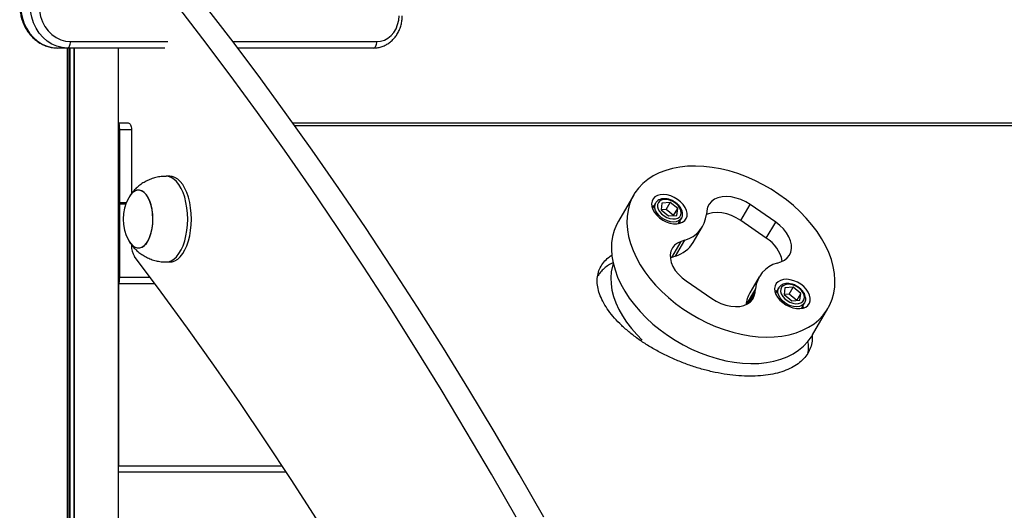
# Model space of a CAD drawing. Units: millimetres. Extents: x 3228 to 12314, y 2765 to 17524.
# Drawn here: x 9583 to 10042, y 14989 to 15218 of the extents above; entities that cross this region are included whole.
import ezdxf

# ---------------------------------------------------------------- set-up
doc = ezdxf.new("R2010")
doc.units = ezdxf.units.MM
doc.header["$LTSCALE"] = 100

msp = doc.modelspace()

# ---------------------------------------------------------------- linework, layer by layer
at = {"color": 7, "linetype": 'Continuous', "lineweight": 25}
for p, q in [((9604.88, 15204.88), (9600.38, 15204.88)), ((9604.8, 15204.88), (9604.8, 13969.88)), ((9650.35, 15204.88), (9604.88, 15204.88)), ((9604.9, 15204.88), (9604.9, 13969.88)), ((9607.92, 15204.88), (9607.92, 13969.88)), ((9608.07, 15204.88), (9608.07, 13969.88)), ((9628.66, 15204.88), (9628.66, 13969.88)), ((9747.78, 15204.88), (9684.39, 15204.88)), ((9628.88, 15169.88), (9628.66, 15169.88)), ((9628.66, 15167.38), (9628.92, 15167.38)), ((9628.88, 15169.88), (9633.35, 15169.88)), ((9628.95, 15167.18), (9628.95, 15145.88)), ((9629.33, 15132.69), (9629.33, 15166.88)), ((9634.85, 15166.88), (9634.85, 15136.93)), ((9710.13, 15169.88), (10274.21, 15169.88)), ((10277.84, 15168.59), (9711.05, 15168.59)), ((9628.66, 15147.88), (9628.95, 15147.88)), ((9628.92, 15145.68), (9628.66, 15145.68)), ((9652.79, 15144.98), (9651.05, 15144.98)), ((9628.66, 15143.18), (9628.92, 15143.18)), ((9628.66, 15141.84), (9628.95, 15141.84)), ((9628.95, 15142.98), (9628.95, 15121.78)), ((9628.66, 15138.99), (9628.95, 15138.99)), ((9869.27, 15136.38), (9862.04, 15124.05)), ((9629.33, 15132.59), (9629.32, 15132.49)), ((9629.32, 15132.28), (9629.33, 15132.18)), ((9629.33, 15097.88), (9629.33, 15132.08)), ((9879.42, 15132.51), (9877.92, 15129.94)), ((9879.38, 15132.43), (9879.42, 15132.51)), ((9882.34, 15132.51), (9881.97, 15129.34)), ((9886.21, 15132.79), (9882.34, 15132.51)), ((9884.31, 15129.55), (9886.21, 15132.79)), ((9889.71, 15129.89), (9886.21, 15132.79)), ((9919.17, 15124.28), (9923.54, 15131.74)), ((9935.44, 15123.54), (9923.54, 15131.74)), ((9628.66, 15125.78), (9628.95, 15125.78)), ((9881.97, 15129.34), (9885.47, 15126.45)), ((9884.31, 15129.55), (9881.98, 15129.38)), ((9887.81, 15126.65), (9884.31, 15129.55)), ((9885.47, 15126.45), (9889.34, 15126.72)), ((9887.81, 15126.65), (9889.71, 15129.89)), ((9887.81, 15126.61), (9887.81, 15126.65)), ((9889.34, 15126.72), (9889.71, 15129.89)), ((9891.59, 15125.59), (9891.5, 15125.43)), ((9903.31, 15128.9), (9903.14, 15127.19)), ((9628.66, 15122.93), (9628.95, 15122.93)), ((9628.92, 15121.58), (9628.66, 15121.58)), ((9890, 15122.86), (9891.5, 15125.43)), ((9896.98, 15114.13), (9901.35, 15121.59)), ((9931.07, 15116.08), (9919.17, 15124.28)), ((9931.07, 15116.08), (9935.44, 15123.54)), ((9628.66, 15119.08), (9628.92, 15119.08)), ((9628.95, 15118.88), (9628.95, 15097.58)), ((9634.85, 15113.05), (9634.85, 15112.58)), ((9886.91, 15107.09), (9891.29, 15114.55)), ((9888.68, 15107.69), (9893.06, 15115.16)), ((9893.06, 15115.16), (9891.29, 15114.55)), ((9888.68, 15107.69), (9886.91, 15107.09)), ((9651.05, 15104.98), (9652.79, 15104.98)), ((9886.91, 15107.09), (9886.26, 15106.84)), ((9936.07, 15104.49), (9937.84, 15105.1)), ((9927.77, 15098.06), (9923.4, 15090.6)), ((9628.92, 15097.38), (9628.66, 15097.38)), ((9628.88, 15094.88), (9628.66, 15094.88)), ((9628.83, 15094.88), (9628.83, 15009.88)), ((9628.88, 15094.88), (9645.72, 15094.88)), ((9893.68, 15096.11), (9905.58, 15087.9)), ((9925.82, 15090.75), (9925.99, 15092.46)), ((9936.86, 15092.92), (9935.36, 15090.36)), ((9936.81, 15092.84), (9936.86, 15092.92)), ((9939.78, 15092.93), (9939.41, 15089.75)), ((9941.75, 15089.96), (9939.41, 15089.79)), ((9939.41, 15089.75), (9942.91, 15086.86)), ((9943.65, 15093.2), (9939.78, 15092.93)), ((9941.75, 15089.96), (9943.65, 15093.2)), ((9945.25, 15087.06), (9941.75, 15089.96)), ((9947.15, 15090.31), (9943.65, 15093.2)), ((9945.25, 15087.06), (9947.15, 15090.31)), ((9946.78, 15087.14), (9947.15, 15090.31)), ((9942.91, 15086.86), (9946.78, 15087.14)), ((9945.24, 15087.03), (9945.25, 15087.06)), ((9947.43, 15083.28), (9948.94, 15085.84)), ((9949.03, 15086.01), (9948.94, 15085.84)), ((9952.62, 15070.94), (9959.85, 15083.27)), ((9628.66, 15009.88), (9705.05, 15009.88))]:
    msp.add_line(p, q, dxfattribs=at)
at = {"color": 8, "linetype": 'Continuous', "lineweight": 25}
for p, q in [((9605.8, 15204.88), (9605.8, 13969.88)), ((9606.02, 15204.88), (9606.02, 13969.88)), ((9606.38, 15207.88), (9651.85, 15207.88)), ((9682.12, 15207.88), (9749.28, 15207.88)), ((9628.66, 15167.18), (9628.95, 15167.18)), ((9629.33, 15166.88), (9634.85, 15166.88)), ((9628.66, 15142.98), (9628.95, 15142.98)), ((9629.32, 15132.49), (9632.36, 15132.49)), ((9629.32, 15132.28), (9632.28, 15132.28)), ((9629.33, 15132.69), (9632.44, 15132.69)), ((9629.33, 15132.59), (9632.4, 15132.59)), ((9629.33, 15132.18), (9632.25, 15132.18)), ((9629.33, 15132.08), (9632.21, 15132.08)), ((9628.66, 15121.78), (9628.95, 15121.78)), ((9628.66, 15118.88), (9628.95, 15118.88)), ((9628.66, 15097.58), (9628.95, 15097.58)), ((9629.33, 15097.88), (9643.49, 15097.88)), ((9925.99, 15092.46), (9921.67, 15085.09)), ((9922.92, 15085.8), (9925.82, 15090.75)), ((9707.02, 15006.88), (9628.66, 15006.88))]:
    msp.add_line(p, q, dxfattribs=at)
at = {"color": 7, "linetype": 'Continuous', "lineweight": 25, "flags": 128}
for points in [[(9583.06, 15224.88), (9583.24, 15222.04), (9583.77, 15219.25), (9584.63, 15216.58), (9585.81, 15214.07), (9587.29, 15211.79), (9589.04, 15209.77), (9591.02, 15208.06), (9593.19, 15206.69), (9595.5, 15205.69), (9597.92, 15205.09), (9600.38, 15204.88)], [(9604.88, 15204.88), (9602.42, 15205.09), (9600, 15205.69), (9597.69, 15206.69), (9595.52, 15208.06), (9593.54, 15209.77), (9591.79, 15211.79), (9590.31, 15214.07), (9589.13, 15216.58), (9588.27, 15219.25), (9587.74, 15222.04), (9587.56, 15224.88)], [(9591.66, 15224.88), (9591.84, 15222.22), (9592.38, 15219.63), (9593.27, 15217.17), (9594.47, 15214.89), (9595.97, 15212.86), (9597.73, 15211.13), (9599.7, 15209.74), (9601.83, 15208.72), (9604.08, 15208.09), (9606.38, 15207.88)], [(9814.32, 14985.77), (9802.76, 15005.93), (9791.08, 15025.82), (9779.28, 15045.43), (9767.37, 15064.76), (9755.35, 15083.82), (9743.21, 15102.59), (9730.97, 15121.08), (9718.62, 15139.27), (9706.16, 15157.18), (9693.6, 15174.8), (9680.94, 15192.12), (9668.18, 15209.14), (9655.32, 15225.86)], [(9827.31, 14985.77), (9815.75, 15005.93), (9804.07, 15025.82), (9792.27, 15045.43), (9780.36, 15064.76), (9768.34, 15083.82), (9756.2, 15102.59), (9743.96, 15121.08), (9731.61, 15139.27), (9719.16, 15157.18), (9706.59, 15174.8), (9693.93, 15192.12), (9681.17, 15209.14), (9668.31, 15225.86)], [(9749.28, 15207.88), (9751.08, 15208.07), (9752.83, 15208.61), (9754.47, 15209.49), (9755.96, 15210.69), (9757.24, 15212.17), (9758.28, 15213.88), (9759.04, 15215.78), (9759.51, 15217.8), (9759.67, 15219.88)], [(9604.88, 15204.88), (9605.18, 15204.94), (9605.46, 15205.11), (9605.72, 15205.39), (9605.94, 15205.76), (9606.13, 15206.22), (9606.27, 15206.74), (9606.36, 15207.3), (9606.38, 15207.88)], [(9747.78, 15204.88), (9748.07, 15204.94), (9748.35, 15205.11), (9748.61, 15205.39), (9748.84, 15205.76), (9749.03, 15206.22), (9749.16, 15206.74), (9749.25, 15207.3), (9749.28, 15207.88)], [(9633.35, 15169.88), (9633.64, 15169.83), (9633.92, 15169.66), (9634.18, 15169.38), (9634.41, 15169.01), (9634.6, 15168.55), (9634.74, 15168.03), (9634.82, 15167.47), (9634.85, 15166.88)], [(9936.96, 15136.55), (9933.32, 15138.91), (9929.56, 15141.07), (9925.7, 15143.02), (9921.76, 15144.74), (9917.77, 15146.23), (9913.75, 15147.46), (9909.75, 15148.44), (9905.78, 15149.15), (9901.86, 15149.6), (9898.04, 15149.77), (9894.32, 15149.67), (9890.75, 15149.3), (9887.33, 15148.66), (9884.11, 15147.75), (9881.09, 15146.58), (9878.3, 15145.17), (9875.76, 15143.51), (9873.48, 15141.62), (9871.48, 15139.51), (9869.78, 15137.21), (9868.38, 15134.71), (9867.3, 15132.04), (9866.54, 15129.23), (9866.11, 15126.28), (9866.02, 15123.22), (9866.25, 15120.06), (9866.81, 15116.84), (9867.7, 15113.57), (9868.91, 15110.27), (9870.43, 15106.97), (9872.25, 15103.69), (9874.36, 15100.45), (9876.75, 15097.28), (9879.39, 15094.19), (9882.28, 15091.2), (9885.38, 15088.35), (9888.68, 15085.64), (9892.16, 15083.1), (9895.8, 15080.74), (9899.56, 15078.58), (9903.43, 15076.63), (9907.37, 15074.91), (9911.36, 15073.42), (9915.37, 15072.19), (9919.37, 15071.21), (9923.35, 15070.5), (9927.26, 15070.05), (9931.09, 15069.88), (9934.8, 15069.98), (9938.37, 15070.35), (9941.79, 15070.99), (9945.01, 15071.9), (9948.03, 15073.07), (9950.82, 15074.48), (9953.37, 15076.14), (9955.64, 15078.03), (9957.64, 15080.13), (9959.34, 15082.44), (9960.74, 15084.94), (9961.82, 15087.6), (9962.58, 15090.42), (9963.01, 15093.37), (9963.11, 15096.43), (9962.87, 15099.59), (9962.31, 15102.81), (9961.42, 15106.08), (9960.21, 15109.38), (9958.69, 15112.68), (9956.87, 15115.96), (9954.76, 15119.2), (9952.37, 15122.37), (9949.73, 15125.46), (9946.85, 15128.44), (9943.74, 15131.3), (9940.44, 15134.01), (9936.96, 15136.55)], [(9662.79, 15124.98), (9662.7, 15127.65), (9662.43, 15130.27), (9661.99, 15132.79), (9661.39, 15135.18), (9660.63, 15137.38), (9659.74, 15139.36), (9658.72, 15141.08), (9657.59, 15142.52), (9656.38, 15143.65), (9655.1, 15144.44), (9653.79, 15144.88), (9652.79, 15144.98)], [(9633.52, 15114.99), (9633.58, 15114.89), (9634.47, 15113.55), (9635.46, 15112.53), (9636.52, 15111.84), (9637.63, 15111.51), (9638.74, 15111.55), (9639.84, 15111.96), (9640.88, 15112.72), (9641.86, 15113.81), (9642.72, 15115.21), (9643.46, 15116.88), (9644.06, 15118.77), (9644.49, 15120.83), (9644.74, 15123), (9644.81, 15125.22), (9644.7, 15127.44), (9644.41, 15129.59), (9643.94, 15131.62), (9643.32, 15133.46), (9642.55, 15135.07), (9641.66, 15136.41), (9640.67, 15137.44), (9639.61, 15138.13), (9638.5, 15138.45), (9637.39, 15138.42)], [(9644.81, 15124.98), (9644.72, 15127.21), (9644.45, 15129.37), (9644, 15131.41), (9643.39, 15133.27), (9642.64, 15134.92), (9641.76, 15136.28), (9640.78, 15137.35), (9639.72, 15138.07), (9638.62, 15138.44), (9637.51, 15138.44), (9636.41, 15138.07), (9635.35, 15137.35), (9634.37, 15136.28), (9633.52, 15134.97)], [(9889.68, 15134.2), (9888.12, 15135.13), (9886.46, 15135.84), (9884.77, 15136.29), (9883.13, 15136.46), (9881.61, 15136.36), (9880.25, 15135.98), (9879.12, 15135.34), (9878.27, 15134.47), (9877.73, 15133.4), (9877.52, 15132.17), (9877.65, 15130.84), (9878.12, 15129.46), (9878.9, 15128.08), (9879.97, 15126.77), (9881.28, 15125.57), (9882.77, 15124.54), (9884.39, 15123.72), (9886.07, 15123.14), (9887.74, 15122.83), (9889.33, 15122.79), (9890.78, 15123.03), (9892.03, 15123.54), (9893.02, 15124.3), (9893.72, 15125.28), (9894.1, 15126.44), (9894.14, 15127.72), (9893.84, 15129.09), (9893.21, 15130.47), (9892.28, 15131.82), (9891.09, 15133.08), (9889.68, 15134.2)], [(9923.54, 15131.74), (9921.44, 15133.03), (9919.22, 15134.08), (9916.94, 15134.85), (9914.67, 15135.34), (9912.47, 15135.52), (9910.39, 15135.39), (9908.49, 15134.96), (9906.83, 15134.23), (9905.45, 15133.24), (9904.39, 15131.99), (9903.67, 15130.53), (9903.31, 15128.9)], [(9878.65, 15131.18), (9878.56, 15131.17), (9877.63, 15130.94)], [(9886.32, 15133.74), (9884.93, 15134.1), (9883.6, 15134.18), (9882.41, 15133.97), (9881.43, 15133.48), (9880.73, 15132.76), (9880.35, 15131.84), (9880.32, 15130.78), (9880.64, 15129.64), (9881.28, 15128.5), (9882.21, 15127.44), (9883.36, 15126.51), (9884.67, 15125.78), (9886.06, 15125.28), (9887.43, 15125.06), (9888.7, 15125.13), (9889.8, 15125.48), (9890.64, 15126.09), (9891.18, 15126.92), (9891.39, 15127.92), (9891.25, 15129.02), (9890.77, 15130.17), (9889.98, 15131.28), (9888.92, 15132.28), (9887.68, 15133.12), (9886.32, 15133.74)], [(9919.17, 15124.28), (9917.06, 15125.57), (9914.84, 15126.61), (9912.57, 15127.39), (9910.3, 15127.88), (9908.09, 15128.06), (9906.01, 15127.93), (9904.12, 15127.5), (9903.13, 15127.11)], [(9633.52, 15114.99), (9634.37, 15113.68), (9635.35, 15112.62), (9636.41, 15111.9), (9637.51, 15111.53), (9638.62, 15111.53), (9639.72, 15111.9), (9640.78, 15112.62), (9641.76, 15113.68), (9642.64, 15115.05), (9643.39, 15116.69), (9644, 15118.56), (9644.45, 15120.6), (9644.72, 15122.76), (9644.81, 15124.98)], [(9652.79, 15104.98), (9653.79, 15105.08), (9655.1, 15105.53), (9656.38, 15106.32), (9657.59, 15107.44), (9658.72, 15108.88), (9659.74, 15110.61), (9660.63, 15112.59), (9661.39, 15114.79), (9661.99, 15117.18), (9662.43, 15119.7), (9662.7, 15122.32), (9662.79, 15124.98)], [(9862.04, 15124.05), (9861.16, 15122.38), (9860.07, 15119.72), (9859.32, 15116.9), (9858.89, 15113.95), (9858.79, 15110.89), (9859.02, 15107.73), (9859.58, 15104.51), (9860.47, 15101.24), (9861.68, 15097.94), (9863.2, 15094.64), (9865.02, 15091.36), (9867.13, 15088.12), (9869.52, 15084.95), (9872.16, 15081.86), (9875.05, 15078.88), (9878.15, 15076.02), (9881.46, 15073.31), (9884.94, 15070.77), (9888.57, 15068.41), (9892.33, 15066.25), (9896.2, 15064.3), (9900.14, 15062.58), (9904.13, 15061.09), (9908.14, 15059.86), (9912.14, 15058.88), (9916.12, 15058.17), (9920.03, 15057.72), (9923.86, 15057.55), (9927.57, 15057.65), (9931.15, 15058.02), (9934.56, 15058.66), (9937.79, 15059.57), (9940.8, 15060.74), (9943.59, 15062.15), (9946.14, 15063.81), (9948.41, 15065.7), (9950.41, 15067.81), (9952.11, 15070.11), (9952.62, 15070.94)], [(9891.01, 15123.1), (9890.8, 15123.89), (9890.72, 15124.1)], [(9937.84, 15105.1), (9939.48, 15105.85), (9940.83, 15106.87), (9941.87, 15108.13), (9942.56, 15109.61), (9942.89, 15111.26), (9942.84, 15113.03), (9942.42, 15114.88), (9941.64, 15116.75), (9940.51, 15118.61), (9939.08, 15120.39), (9937.37, 15122.05), (9935.44, 15123.54)], [(9891.29, 15114.55), (9889.65, 15113.8), (9888.29, 15112.78), (9887.25, 15111.51), (9886.56, 15110.04), (9886.23, 15108.39), (9886.28, 15106.62), (9886.7, 15104.77), (9887.49, 15102.9), (9888.61, 15101.04), (9890.04, 15099.26), (9891.75, 15097.6), (9893.68, 15096.11)], [(9885.53, 14673.9), (9884.03, 14677.31), (9874.05, 14699.6), (9863.94, 14721.65), (9853.69, 14743.46), (9843.32, 14765.02), (9832.82, 14786.33), (9822.19, 14807.39), (9811.44, 14828.19), (9800.56, 14848.73), (9789.56, 14869.01), (9778.44, 14889.03), (9767.2, 14908.78), (9755.85, 14928.26), (9744.38, 14947.46), (9732.79, 14966.39), (9721.09, 14985.04), (9709.28, 15003.41), (9697.36, 15021.5), (9685.34, 15039.3), (9673.21, 15056.8), (9660.97, 15074.02), (9648.64, 15090.95), (9636.2, 15107.57)], [(9859.63, 15104.3), (9859.25, 15103.07), (9858.71, 15100.42), (9858.49, 15097.65), (9858.6, 15094.79), (9859.03, 15091.85), (9859.79, 15088.85), (9860.86, 15085.83), (9862.24, 15082.8), (9863.91, 15079.79), (9865.87, 15076.82), (9868.09, 15073.92), (9870.57, 15071.11), (9873.17, 15068.49)], [(9947.12, 15094.61), (9945.55, 15095.54), (9943.9, 15096.25), (9942.21, 15096.7), (9940.57, 15096.88), (9939.04, 15096.77), (9937.69, 15096.4), (9936.56, 15095.76), (9935.71, 15094.88), (9935.17, 15093.81), (9934.96, 15092.58), (9935.09, 15091.25), (9935.56, 15089.87), (9936.34, 15088.5), (9937.41, 15087.18), (9938.71, 15085.99), (9940.21, 15084.96), (9941.83, 15084.14), (9943.51, 15083.56), (9945.18, 15083.24), (9946.77, 15083.2), (9948.22, 15083.44), (9949.47, 15083.96), (9950.46, 15084.72), (9951.16, 15085.69), (9951.54, 15086.85), (9951.58, 15088.14), (9951.28, 15089.5), (9950.65, 15090.88), (9949.72, 15092.23), (9948.53, 15093.49), (9947.12, 15094.61)], [(9943.76, 15094.15), (9942.37, 15094.51), (9941.04, 15094.59), (9939.84, 15094.38), (9938.87, 15093.9), (9938.17, 15093.17), (9937.79, 15092.25), (9937.76, 15091.19), (9938.07, 15090.05), (9938.72, 15088.92), (9939.64, 15087.85), (9940.8, 15086.92), (9942.11, 15086.19), (9943.5, 15085.7), (9944.87, 15085.48), (9946.14, 15085.54), (9947.23, 15085.89), (9948.08, 15086.5), (9948.62, 15087.33), (9948.83, 15088.33), (9948.68, 15089.44), (9948.2, 15090.58), (9947.41, 15091.69), (9946.36, 15092.7), (9945.12, 15093.53), (9943.76, 15094.15)], [(9905.58, 15087.9), (9907.69, 15086.62), (9909.91, 15085.57), (9912.19, 15084.79), (9914.46, 15084.31), (9916.66, 15084.13), (9918.74, 15084.25), (9920.63, 15084.69), (9922.29, 15085.41), (9923.68, 15086.41), (9924.74, 15087.66), (9925.46, 15089.12), (9925.82, 15090.75)], [(9936.08, 15091.6), (9936, 15091.58), (9935.07, 15091.36)], [(9948.45, 15083.51), (9948.23, 15084.31), (9948.16, 15084.52)]]:
    msp.add_lwpolyline(points, dxfattribs=at)
at = {"color": 8, "linetype": 'Continuous', "lineweight": 25, "flags": 128}
for points in [[(9661.05, 15124.98), (9660.97, 15127.65), (9660.7, 15130.27), (9660.26, 15132.79), (9659.66, 15135.18), (9658.9, 15137.38), (9658.01, 15139.36), (9656.99, 15141.08), (9655.86, 15142.52), (9654.65, 15143.65), (9653.37, 15144.44), (9652.06, 15144.88), (9651.06, 15144.98)], [(9891.5, 15125.43), (9891.03, 15124.82), (9890.16, 15124.18), (9889.05, 15123.78), (9887.76, 15123.64), (9886.35, 15123.77), (9884.9, 15124.16), (9883.48, 15124.79), (9882.16, 15125.63), (9881, 15126.64), (9880.07, 15127.76), (9879.41, 15128.95), (9879.05, 15130.13), (9879.01, 15131.26), (9879.3, 15132.27), (9879.38, 15132.43)], [(9651.06, 15104.98), (9652.06, 15105.08), (9653.37, 15105.53), (9654.65, 15106.32), (9655.86, 15107.44), (9656.99, 15108.88), (9658.01, 15110.61), (9658.9, 15112.59), (9659.66, 15114.79), (9660.26, 15117.18), (9660.7, 15119.7), (9660.97, 15122.32), (9661.05, 15124.98)], [(9948.94, 15085.84), (9948.47, 15085.23), (9947.59, 15084.59), (9946.48, 15084.19), (9945.19, 15084.06), (9943.79, 15084.19), (9942.34, 15084.57), (9940.92, 15085.2), (9939.6, 15086.04), (9938.44, 15087.05), (9937.51, 15088.18), (9936.85, 15089.36), (9936.49, 15090.55), (9936.45, 15091.67), (9936.74, 15092.69), (9936.81, 15092.84)]]:
    msp.add_lwpolyline(points, dxfattribs=at)
at = {"color": 7, "linetype": 'Continuous', "lineweight": 25}
for centre, radius, start, end in [((9651.68, 15124.98), 20.73, 151.1783, 208.8217), ((9639.28, 15132.4), 6.31, 107.4689, 155.9069), ((9889.13, 15128.69), 14.09, 286.1806, 353.8949), ((9643.48, 15112.22), 8.63, 177.582, 212.5431), ((9884.31, 15121.88), 14.85, 287.1025, 328.512), ((9922.6, 15102.29), 16.18, 10.9169, 58.4545), ((9939.99, 15090.97), 14.09, 106.1776, 173.924), ((9935.21, 15083.74), 13.66, 149.8708, 174.73)]:
    msp.add_arc(centre, radius, start, end, dxfattribs=at)
for centre, major_axis, start_param, end_param in [((9628.88, 15166.88), (0, 3), 4.712389, 6.283185), ((9628.92, 15167.18), (0, 0.2), 4.712389, 6.283185), ((9628.92, 15145.88), (0, 0.2), 3.141593, 4.712389), ((9628.92, 15142.98), (0, 0.2), 4.712389, 6.283185), ((9629.34, 15132.38), (0, 0.2), 1.029744, 2.111848), ((9629.3, 15132.69), (0, 0.2), 4.171337, 4.712389), ((9629.3, 15132.08), (0, 0.2), 4.712389, 5.253441), ((9628.92, 15121.78), (0, 0.2), 3.141593, 4.712389), ((9628.92, 15118.88), (0, 0.2), 4.712389, 6.283185), ((9628.88, 15097.88), (0, 3), 3.141593, 4.712389), ((9628.92, 15097.58), (0, 0.2), 3.141593, 4.712389)]:
    msp.add_ellipse(centre, major_axis=major_axis, ratio=0.150103, start_param=start_param, end_param=end_param, dxfattribs=at)
for points, knots in [([(9582.66, 15224.88), (9582.67, 15224.42), (9582.7, 15223.11), (9582.96, 15220.97), (9583.53, 15218.51), (9584.38, 15216.16), (9585.49, 15213.94), (9586.83, 15211.9), (9588.4, 15210.07), (9590.16, 15208.47), (9592.08, 15207.15), (9594.14, 15206.1), (9596.3, 15205.37), (9598.39, 15204.95), (9599.76, 15204.91), (9600.38, 15204.88)], [0, 0, 0, 0, 0.045064, 0.126306, 0.20762, 0.288948, 0.370253, 0.451484, 0.532579, 0.613461, 0.69406, 0.774323, 0.854219, 0.933775, 1, 1, 1, 1]), ([(9747.78, 15204.88), (9748.17, 15204.9), (9749.21, 15204.93), (9750.88, 15205.24), (9752.74, 15205.89), (9754.49, 15206.84), (9756.1, 15208.05), (9757.53, 15209.52), (9758.76, 15211.2), (9759.77, 15213.07), (9760.52, 15215.09), (9761, 15217.18), (9761.16, 15218.79), (9761.17, 15219.69), (9761.17, 15219.88)], [0, 0, 0, 0, 0.055161, 0.146166, 0.237182, 0.328408, 0.420014, 0.512126, 0.604755, 0.697847, 0.791324, 0.885107, 0.9744, 1, 1, 1, 1]), ([(9651.05, 15144.95), (9650.46, 15144.95), (9649.04, 15144.94), (9646.83, 15144.58), (9644.46, 15143.94), (9642.24, 15143.03), (9640.18, 15141.9), (9638.31, 15140.57), (9636.62, 15139.06), (9635.16, 15137.4), (9634.25, 15136.23), (9633.89, 15135.59), (9633.88, 15135.58)], [0, 0, 0, 0, 0.086441, 0.208852, 0.328534, 0.44569, 0.560448, 0.672949, 0.783295, 0.891664, 0.998269, 1, 1, 1, 1]), ([(9886.28, 15134.03), (9886.03, 15134.11), (9885.31, 15134.35), (9884.12, 15134.55), (9882.76, 15134.54), (9881.51, 15134.26), (9880.45, 15133.69), (9879.72, 15133.05), (9879.48, 15132.55), (9879.4, 15132.39)], [0, 0, 0, 0, 0.089152, 0.256205, 0.424651, 0.593736, 0.760951, 0.922908, 1, 1, 1, 1]), ([(9891.58, 15125.64), (9891.7, 15125.89), (9891.97, 15126.47), (9892.05, 15127.5), (9891.88, 15128.64), (9891.42, 15129.8), (9890.69, 15130.94), (9889.72, 15131.99), (9888.55, 15132.91), (9887.38, 15133.6), (9886.6, 15133.91), (9886.28, 15134.03)], [0, 0, 0, 0, 0.088707, 0.200458, 0.31405, 0.43111, 0.550935, 0.671991, 0.793122, 0.914301, 1, 1, 1, 1]), ([(9633.82, 15114.52), (9633.87, 15114.43), (9634.3, 15113.65), (9635.34, 15112.33), (9636.93, 15110.6), (9638.74, 15109.06), (9640.72, 15107.74), (9642.85, 15106.65), (9645.1, 15105.82), (9647.51, 15105.25), (9649.51, 15104.98), (9650.72, 15105.01), (9651.06, 15105.02)], [0, 0, 0, 0, 0.015884, 0.129398, 0.243672, 0.358657, 0.474239, 0.590302, 0.706739, 0.82344, 0.950973, 1, 1, 1, 1]), ([(9952.42, 15070.94), (9952.46, 15070.49), (9952.62, 15068.94), (9952.21, 15066.46), (9951.23, 15063.55), (9949.57, 15060.9), (9947.33, 15058.52), (9944.53, 15056.45), (9941.18, 15054.73), (9937.36, 15053.36), (9933.1, 15052.36), (9928.44, 15051.77), (9923.45, 15051.57), (9918.21, 15051.77), (9912.76, 15052.38), (9907.2, 15053.38), (9901.57, 15054.75), (9895.96, 15056.48), (9890.43, 15058.54), (9885.05, 15060.91), (9879.89, 15063.56), (9875.01, 15066.45), (9870.46, 15069.54), (9866.31, 15072.81), (9862.61, 15076.19), (9859.4, 15079.65), (9856.74, 15083.15), (9854.65, 15086.63), (9853.16, 15090.05), (9852.3, 15093.37), (9852.06, 15096.55), (9852.45, 15099.56), (9853.47, 15102.36), (9855.15, 15104.9), (9856.99, 15106.87), (9858.49, 15107.85), (9859.01, 15108.19)], [0, 0, 0, 0, 0.012508, 0.043008, 0.073409, 0.103742, 0.13417, 0.164501, 0.194743, 0.22508, 0.25532, 0.285606, 0.315989, 0.346275, 0.376507, 0.406837, 0.437069, 0.467284, 0.497593, 0.527805, 0.558037, 0.588363, 0.618593, 0.648957, 0.679419, 0.709784, 0.740145, 0.7706, 0.800958, 0.831224, 0.861587, 0.891854, 0.922368, 0.952981, 0.983497, 1, 1, 1, 1]), ([(9859.67, 15104.74), (9859.49, 15104.66), (9858.46, 15104.18), (9856.86, 15103.12), (9854.91, 15101.56), (9853.41, 15099.97), (9852.7, 15098.84), (9852.4, 15098.37)], [0, 0, 0, 0, 0.055151, 0.3027445, 0.5575146, 0.8122812, 1, 1, 1, 1]), ([(9943.71, 15094.45), (9943.46, 15094.53), (9942.75, 15094.76), (9941.56, 15094.96), (9940.2, 15094.95), (9938.95, 15094.67), (9937.89, 15094.11), (9937.16, 15093.46), (9936.92, 15092.96), (9936.84, 15092.8)], [0, 0, 0, 0, 0.08915, 0.256211, 0.424658, 0.59374, 0.760936, 0.922908, 1, 1, 1, 1]), ([(9949.02, 15086.05), (9949.14, 15086.31), (9949.41, 15086.88), (9949.49, 15087.91), (9949.32, 15089.05), (9948.85, 15090.21), (9948.13, 15091.35), (9947.15, 15092.41), (9945.99, 15093.33), (9944.82, 15094.01), (9944.04, 15094.32), (9943.71, 15094.45)], [0, 0, 0, 0, 0.088718, 0.200456, 0.314055, 0.431114, 0.550946, 0.671995, 0.793127, 0.914306, 1, 1, 1, 1]), ([(9950.51, 15062.61), (9950.54, 15062.74), (9950.74, 15063.62), (9950.75, 15065.36), (9950.7, 15067.05), (9950.49, 15067.95), (9950.48, 15068)], [0, 0, 0, 0, 0.072554, 0.52211, 0.971669, 1, 1, 1, 1])]:
    msp.add_open_spline(points, degree=3, knots=knots, dxfattribs=at)

doc.saveas('drawing.dxf')
